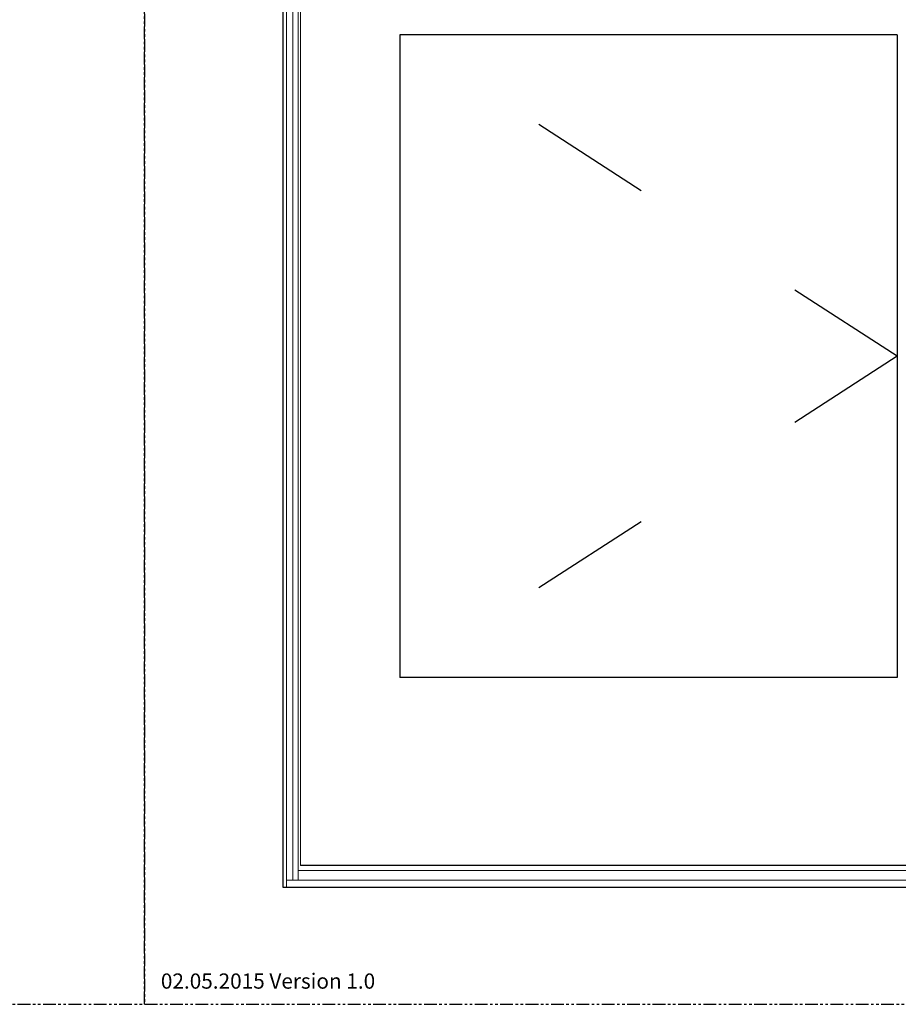
# Model space of a CAD drawing. Units: inches. Extents: x 0 to 181, y 0 to 145.
# Drawn here: x 54 to 97, y 0 to 48 of the extents above; entities that cross this region are included whole.
import ezdxf

# ---------------------------------------------------------------- set-up
doc = ezdxf.new("R2010")
doc.units = ezdxf.units.IN
doc.header["$LTSCALE"] = 0.5
doc.header["$MEASUREMENT"] = 0
doc.linetypes.add('ACAD_ISO03W100', pattern=[30, 12, -18])
doc.linetypes.add('PHANTOM', pattern=[2.5, 1.25, -0.25, 0.25, -0.25, 0.25, -0.25])
doc.styles.add('TECHNICLITE', font='techl___.ttf')

msp = doc.modelspace()

# ---------------------------------------------------------------- linework, layer by layer
at = {"color": 7, "lineweight": 5}
for p, q in [((66.986, 53.584), (66.986, 5.772)), ((67.298, 53.272), (67.298, 6.103)), ((67.548, 53.022), (67.548, 6.103)), ((67.673, 52.904), (67.673, 6.834)), ((102.048, 6.585), (67.548, 6.585)), ((102.61, 6.103), (66.986, 6.103))]:
    msp.add_line(p, q, dxfattribs=at)
at = {"color": 7}
for p, q in [((72.566, 47.716), (72.566, 16.077)), ((97.03, 47.716), (72.566, 47.716)), ((97.03, 47.716), (97.03, 16.077)), ((97.03, 16.077), (72.566, 16.077)), ((101.923, 6.834), (67.673, 6.834))]:
    msp.add_line(p, q, dxfattribs=at)
at = {"color": 7, "linetype": 'ACAD_ISO03W100'}
for q in [(72.566, 47.716), (72.566, 16.077)]:
    msp.add_line((97.03, 31.897), q, dxfattribs=at)
at = {"linetype": 'PHANTOM'}
for points in [[(0, 0), (60, 0), (60, 72.499), (0, 72.499)], [(60, 0), (120, 0), (120, 72.499), (60, 72.499)]]:
    msp.add_lwpolyline(points, close=True, dxfattribs=at)
at = {"color": 7}
msp.add_lwpolyline([(102.798, 5.772), (102.798, 53.772), (66.798, 53.772), (66.798, 5.772)], close=True, dxfattribs=at)

# ---------------------------------------------------------------- texts
at = {"insert": (60.798, 1.519), "char_height": 0.75, "attachment_point": 1, "style": 'TECHNICLITE'}
msp.add_mtext_dynamic_manual_height_columns('02.05.2015 Version 1.0', width=11.39142, gutter_width=1.078, heights=[0], dxfattribs=at)

doc.saveas('drawing.dxf')
